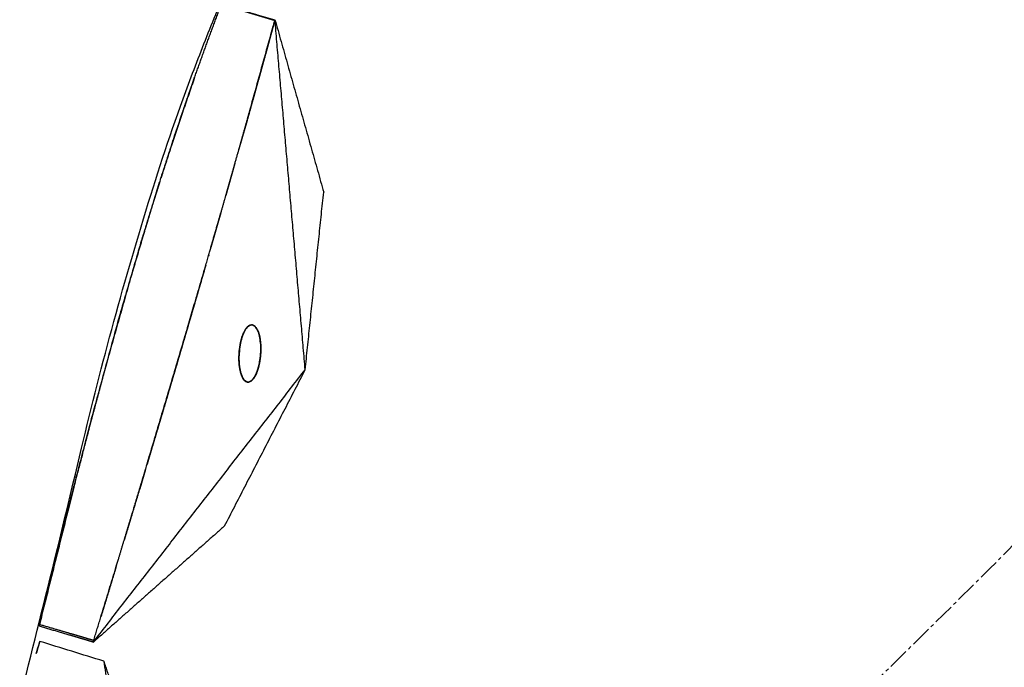
# Model space of a CAD drawing. Units: millimetres. Extents: x -605615163 to 17, y -1703671239 to 113.
# Drawn here: x -605611664 to -605611629, y -1703670563 to -1703670540 of the extents above; entities that cross this region are included whole.
import ezdxf

# ---------------------------------------------------------------- set-up
doc = ezdxf.new("R2010")
doc.units = ezdxf.units.MM
doc.linetypes.add('CENTER2', pattern=[1.125, 0.75, -0.125, 0.125, -0.125])
doc.layers.get('0').update_dxf_attribs({"lineweight": 9, "true_color": 0x1c1c1c})

msp = doc.modelspace()

# ---------------------------------------------------------------- linework, layer by layer
at = {"linetype": 'CENTER2'}
for radius in [400, 342.1694297765496]:
    msp.add_circle((-605611912.0834882, -1703670276.496214), radius, dxfattribs=at)
at = {"lineweight": -3}
for points, knots in [([(-605611912.0834882, -1703670628.665644), (-605611559.9140584, -1703670628.665644), (-605611559.9140584, -1703670276.496214), (-605611559.9140584, -1703669924.326784), (-605611912.0834882, -1703669924.326785), (-605612264.252918, -1703669924.326784), (-605612264.252918, -1703670276.496214), (-605612264.252918, -1703670628.665644), (-605611912.0834882, -1703670628.665644)], [0, 0, 0, 704.3388595531006, 704.3388595531006, 1408.677719106201, 1408.677719106201, 2113.016578659302, 2113.016578659302, 2817.355438212403, 2817.355438212403, 2817.355438212403]), ([(-605611912.0834882, -1703670606.665644), (-605612242.252918, -1703670606.665644), (-605612242.252918, -1703670276.496214), (-605612242.252918, -1703669946.326785), (-605611912.0834882, -1703669946.326785), (-605611581.9140584, -1703669946.326785), (-605611581.9140584, -1703670276.496214), (-605611581.9140584, -1703670606.665644), (-605611912.0834882, -1703670606.665644)], [-2817.355438212403, -2817.355438212403, -2817.355438212403, -2113.016578659302, -2113.016578659302, -1408.677719106201, -1408.677719106201, -704.3388595531006, -704.3388595531006, 0, 0, 0])]:
    msp.add_rational_spline(points, [1, 0.7071067811865476, 1, 0.7071067811865476, 1, 0.7071067811865476, 1, 0.7071067811865476, 1], degree=2, knots=knots, dxfattribs=at)
for points, degree, knots in [([(-605611700.0659732, -1703670606.401907), (-605611698.9312923, -1703670605.67222), (-605611697.8269664, -1703670604.907559), (-605611695.6757139, -1703670603.285953), (-605611694.6384779, -1703670602.438961), (-605611691.6314541, -1703670599.780337), (-605611689.7600291, -1703670597.849847), (-605611687.2422843, -1703670594.757912), (-605611686.4443916, -1703670593.682606), (-605611685.3234601, -1703670592.017118), (-605611684.9644153, -1703670591.455735), (-605611684.2739971, -1703670590.319155), (-605611683.941299, -1703670589.74674), (-605611682.3012191, -1703670586.874009), (-605611681.1193557, -1703670584.572463), (-605611678.967412, -1703670579.872623), (-605611678.0193149, -1703670577.504607), (-605611676.9912293, -1703670574.485523), (-605611676.7941772, -1703670573.880957), (-605611676.4160131, -1703670572.666975), (-605611676.2371595, -1703670572.057001), (-605611675.7066753, -1703670570.222131), (-605611675.3611126, -1703670568.999758), (-605611674.694592, -1703670566.586744), (-605611674.3731911, -1703670565.396474), (-605611673.744247, -1703670563.008894), (-605611673.4364398, -1703670561.81168), (-605611672.8290733, -1703670559.415641), (-605611672.5298849, -1703670558.217054), (-605611671.9404674, -1703670555.820003), (-605611671.650168, -1703670554.62166), (-605611671.0573996, -1703670552.131559), (-605611670.8583897, -1703670551.295577), (-605611670.2391216, -1703670548.890327), (-605611669.936369, -1703670547.770903), (-605611669.305737, -1703670545.543639), (-605611668.9783363, -1703670544.436335), (-605611668.2952707, -1703670542.22631), (-605611667.9340245, -1703670541.127762), (-605611667.1762128, -1703670538.978842), (-605611666.7829236, -1703670537.928967), (-605611665.9522111, -1703670535.835975), (-605611665.5157889, -1703670534.79456), (-605611664.5983933, -1703670532.721411), (-605611664.1171737, -1703670531.692339), (-605611663.1045566, -1703670529.649111), (-605611662.5753361, -1703670528.637261), (-605611661.4597594, -1703670526.610904), (-605611660.8741814, -1703670525.598651), (-605611659.6462659, -1703670523.578568), (-605611658.9992255, -1703670522.581351), (-605611657.6217939, -1703670520.606856), (-605611656.898377, -1703670519.636563), (-605611655.3683344, -1703670517.713257), (-605611654.56948, -1703670516.770431), (-605611652.9061185, -1703670514.922597), (-605611652.0648974, -1703670514.008277), (-605611650.7858348, -1703670512.636266), (-605611650.3569982, -1703670512.179903), (-605611649.9256742, -1703670511.724532)], 3, [-4.688069925267374e-13, -4.688069925267374e-13, -4.688069925267374e-13, -4.688069925267374e-13, 3.859815350735095, 3.859815350735095, 7.718737527544602, 7.718737527544602, 15.40360909226195, 15.40360909226195, 19.34942211436736, 19.34942211436736, 21.32206484155237, 21.32206484155237, 23.29238889310729, 23.29238889310729, 31.1960298443397, 31.1960298443397, 39.16239395466712, 39.16239395466712, 41.14954634162793, 41.14954634162793, 43.13761687730609, 43.13761687730609, 47.13270700825301, 47.13270700825301, 51.03105726864558, 51.03105726864558, 54.94813939122186, 54.94813939122186, 58.86799691140536, 58.86799691140536, 62.78743505011091, 62.78743505011091, 67.01220932009699, 67.01220932009699, 70.74400744140107, 70.74400744140107, 74.4723264302378, 74.4723264302378, 78.20365172182794, 78.20365172182794, 81.80165893786, 81.80165893786, 85.40150318153297, 85.40150318153297, 89.00110712770166, 89.00110712770166, 92.60114914579835, 92.60114914579835, 96.25414452214278, 96.25414452214278, 99.9134217316836, 99.9134217316836, 103.564227483358, 103.564227483358, 107.2185763254273, 107.2185763254273, 110.8375113500973, 110.8375113500973, 112.6479854522642, 112.6479854522642, 112.6479854522642, 112.6479854522642]), ([(-605611694.6595012, -1703670614.814542), (-605611693.686763, -1703670614.189407), (-605611692.7324531, -1703670613.541899), (-605611690.8546739, -1703670612.187904), (-605611689.9362934, -1703670611.486043), (-605611688.1388421, -1703670610.030381), (-605611687.2650944, -1703670609.281065), (-605611685.5656695, -1703670607.738284), (-605611684.7448113, -1703670606.949831), (-605611683.1560788, -1703670605.336588), (-605611682.3931097, -1703670604.516729), (-605611680.921172, -1703670602.837656), (-605611680.2166662, -1703670601.984109), (-605611678.8595648, -1703670600.235416), (-605611678.2117385, -1703670599.345736), (-605611676.9674219, -1703670597.522197), (-605611676.3757662, -1703670596.593867), (-605611675.8152788, -1703670595.651149), (-605611674.7836885, -1703670593.916054), (-605611673.8214504, -1703670592.180045), (-605611672.4689573, -1703670589.557004), (-605611672.0359588, -1703670588.68498), (-605611671.2041317, -1703670586.944116), (-605611670.8053267, -1703670586.076663), (-605611670.0431578, -1703670584.348171), (-605611669.6801718, -1703670583.488019), (-605611668.9875646, -1703670581.768299), (-605611668.6579148, -1703670580.909897), (-605611667.7070855, -1703670578.307523), (-605611667.1318877, -1703670576.555042), (-605611666.6143227, -1703670574.776332), (-605611665.659001, -1703670571.493189), (-605611664.7564875, -1703670568.202474), (-605611663.4834235, -1703670563.255481), (-605611663.0685384, -1703670561.609798), (-605611662.258774, -1703670558.332538), (-605611661.863702, -1703670556.699833), (-605611661.4746686, -1703670555.057509), (-605611661.1186963, -1703670553.554754), (-605611660.7370892, -1703670552.058848), (-605611659.9195801, -1703670549.069406), (-605611659.4843645, -1703670547.577916), (-605611659.0214131, -1703670546.086715), (-605611658.5832282, -1703670544.675289), (-605611658.1033711, -1703670543.276398), (-605611657.3192476, -1703670541.190288), (-605611657.0471532, -1703670540.497139), (-605611656.4805678, -1703670539.112669), (-605611656.1863006, -1703670538.422156), (-605611654.6684784, -1703670534.996924), (-605611653.2484934, -1703670532.293835), (-605611651.6274139, -1703670529.638978), (-605611650.8481792, -1703670528.362818), (-605611650.0030872, -1703670527.121895), (-605611648.1883947, -1703670524.714803), (-605611647.2370977, -1703670523.567074), (-605611646.2254783, -1703670522.448087), (-605611645.6057376, -1703670521.76257), (-605611644.9803325, -1703670521.079323), (-605611644.3487102, -1703670520.39779)], 3, [121.6678867706781, 121.6678867706781, 121.6678867706781, 121.6678867706781, 125.1341548524479, 125.1341548524479, 128.6156939717999, 128.6156939717999, 132.0957443317195, 132.0957443317195, 135.5561066668624, 135.5561066668624, 138.9876493728721, 138.9876493728721, 142.4116077486374, 142.4116077486374, 145.8551460364108, 145.8551460364108, 149.3434025725724, 149.3434025725724, 149.3434025725724, 155.7641078626616, 155.7641078626616, 158.9519655957185, 158.9519655957185, 162.1032546668216, 162.1032546668216, 165.2025595350483, 165.2025595350483, 168.2674761832452, 168.2674761832452, 174.4437146943255, 174.4437146943255, 174.4437146943255, 185.8486300490167, 185.8486300490167, 191.5404735245307, 191.5404735245307, 197.1807043897744, 197.1807043897744, 197.1807043897744, 202.3412681523842, 202.3412681523842, 207.4906404687545, 207.4906404687545, 207.4906404687545, 212.3738758580236, 212.3738758580236, 214.8210892742125, 214.8210892742125, 217.2823138192229, 217.2823138192229, 227.0735424128056, 227.0735424128056, 227.0735424128056, 231.7680804167886, 231.7680804167886, 236.3455229841711, 236.3455229841711, 236.3455229841711, 237.9385639964821, 237.9385639964821, 237.9385639964821, 237.9385639964821]), ([(-605611657.4720832, -1703670541.932712), (-605611657.2378322, -1703670541.28089), (-605611657.003581, -1703670540.629067), (-605611656.7599292, -1703670539.978683), (-605611656.5162773, -1703670539.328298)], 2, [5.81819439406066, 5.81819439406066, 5.81819439406066, 5.909090909090909, 5.909090909090909, 6, 6, 6]), ([(-605611654.6130282, -1703670539.878986), (-605611654.7220486, -1703670539.846975), (-605611654.831069, -1703670539.814964), (-605611655.1138645, -1703670539.731928), (-605611655.3966602, -1703670539.648893), (-605611655.538058, -1703670539.607375), (-605611655.6794559, -1703670539.565857), (-605611655.8208537, -1703670539.524339), (-605611655.9622515, -1703670539.482821), (-605611656.1036493, -1703670539.441303), (-605611656.2450471, -1703670539.399785), (-605611656.3345195, -1703670539.373514), (-605611656.4239919, -1703670539.347242), (-605611656.4687282, -1703670539.334107), (-605611656.5134643, -1703670539.320971)], 2, [4, 4, 4, 4.125, 4.125, 4.375, 4.375, 4.5, 4.5, 4.625, 4.625, 4.75, 4.75, 4.875, 4.875, 5, 5, 5]), ([(-605611661.0649205, -1703670561.945343), (-605611661.0548422, -1703670561.91226), (-605611661.0447638, -1703670561.879177), (-605611660.6403303, -1703670560.552336), (-605611660.2358968, -1703670559.225496), (-605611659.926348, -1703670558.203023), (-605611659.616799, -1703670557.180549), (-605611659.3855217, -1703670556.411813), (-605611659.1542443, -1703670555.643077), (-605611658.4662261, -1703670553.326777), (-605611657.7782079, -1703670551.010478), (-605611657.3751253, -1703670549.629036), (-605611656.9720427, -1703670548.247595), (-605611656.6720653, -1703670547.205399), (-605611656.372088, -1703670546.163202), (-605611656.1494211, -1703670545.380776), (-605611655.9267544, -1703670544.598349), (-605611655.7606639, -1703670544.00937), (-605611655.5945734, -1703670543.42039), (-605611655.1048384, -1703670541.653459), (-605611654.6151034, -1703670539.886528), (-605611654.6121073, -1703670539.8757), (-605611654.6091111, -1703670539.864873)], 2, [2, 2, 2, 2.002705069636635, 2.002705069636635, 2.111111111111111, 2.111111111111111, 2.222222222222222, 2.222222222222222, 2.333333333333333, 2.333333333333333, 2.444444444444444, 2.444444444444444, 2.555555555555556, 2.555555555555556, 2.666666666666667, 2.666666666666667, 2.777777777777778, 2.777777777777778, 2.888888888888889, 2.888888888888889, 2.999325609699358, 2.999325609699358, 3, 3, 3]), ([(-605611654.6151034, -1703670539.886528), (-605611654.682144, -1703670540.131437), (-605611654.7491848, -1703670540.376346), (-605611654.8194448, -1703670540.631857), (-605611654.8897047, -1703670540.887369), (-605611654.9601916, -1703670541.142679), (-605611655.0306785, -1703670541.397989), (-605611655.101396, -1703670541.65312), (-605611655.1721135, -1703670541.908252), (-605611655.2430651, -1703670542.163228), (-605611655.3140167, -1703670542.418204), (-605611655.385206, -1703670542.673048), (-605611655.4563951, -1703670542.927891), (-605611655.5254478, -1703670543.174151), (-605611655.5945004, -1703670543.420411)], 2, [0, 0, 0, 0.0909090909090909, 0.0909090909090909, 0.181818181818182, 0.181818181818182, 0.272727272727273, 0.272727272727273, 0.363636363636364, 0.363636363636364, 0.454545454545455, 0.454545454545455, 0.545454545454545, 0.545454545454545, 0.6333521796504562, 0.6333521796504562, 0.6333521796504562]), ([(-605611660.1178714, -1703670550.353282), (-605611659.7143255, -1703670548.970518), (-605611659.3107796, -1703670547.587753), (-605611658.9905512, -1703670546.552406), (-605611658.6703229, -1703670545.517058), (-605611658.4185901, -1703670544.741521), (-605611658.1668572, -1703670543.965985), (-605611657.9708458, -1703670543.384882), (-605611657.7748343, -1703670542.803779), (-605611657.6453501, -1703670542.431228), (-605611657.5158659, -1703670542.058677)], 2, [5.363636363636364, 5.363636363636364, 5.363636363636364, 5.454545454545455, 5.454545454545455, 5.545454545454545, 5.545454545454545, 5.636363636363636, 5.636363636363636, 5.727272727272727, 5.727272727272727, 5.805051545566254, 5.805051545566254, 5.805051545566254]), ([(-605611657.515749, -1703670542.058339), (-605611657.7090656, -1703670542.617973), (-605611657.9023823, -1703670543.177607), (-605611658.0909603, -1703670543.742474), (-605611658.2795383, -1703670544.307341), (-605611658.4510897, -1703670544.837307), (-605611658.6226412, -1703670545.367273), (-605611658.6377373, -1703670545.415225), (-605611658.6528333, -1703670545.463176)], 2, [0.1725274629223607, 0.1725274629223607, 0.1725274629223607, 0.25, 0.25, 0.333333333333333, 0.333333333333333, 0.416666666666667, 0.416666666666667, 0.4247035839304003, 0.4247035839304003, 0.4247035839304003]), ([(-605611655.5991385, -1703670543.436951), (-605611655.5991852, -1703670543.437118), (-605611655.5992321, -1703670543.437285), (-605611655.670848, -1703670543.691753), (-605611655.742464, -1703670543.946221), (-605611655.814272, -1703670544.200474), (-605611655.8860803, -1703670544.454728), (-605611655.8860803, -1703670544.454728), (-605611655.8860803, -1703670544.454728)], 2, [0.6363040675800234, 0.6363040675800234, 0.6363040675800234, 0.636363636363636, 0.636363636363636, 0.727272727272727, 0.727272727272727, 0.818181818181818, 0.818181818181818, 0.8181818550837281, 0.8181818550837281, 0.8181818550837281]), ([(-605611656.0300735, -1703670544.962847), (-605611656.102255, -1703670545.216732), (-605611656.1744365, -1703670545.470617), (-605611656.2626477, -1703670545.779787), (-605611656.3508592, -1703670546.088956), (-605611656.3508592, -1703670546.088956), (-605611656.3508593, -1703670546.088956)], 2, [0.909090909090909, 0.909090909090909, 0.909090909090909, 1, 1, 1.111111111111111, 1.111111111111111, 1.111111139217393, 1.111111139217393, 1.111111139217393]), ([(-605611658.6996357, -1703670545.61184), (-605611658.8176668, -1703670545.986754), (-605611658.9356978, -1703670546.361669), (-605611659.0789139, -1703670546.828103), (-605611659.2221301, -1703670547.294536), (-605611659.4822608, -1703670548.169909), (-605611659.7423915, -1703670549.045283), (-605611660.1749442, -1703670550.579204), (-605611660.6074969, -1703670552.113126), (-605611660.9161721, -1703670553.263898), (-605611661.2248474, -1703670554.41467), (-605611661.4493779, -1703670555.277595), (-605611661.6739084, -1703670556.140519), (-605611662.3216858, -1703670558.727278), (-605611662.9694631, -1703670561.314037)], 2, [0.4371620563067663, 0.4371620563067663, 0.4371620563067663, 0.5, 0.5, 0.583333333333333, 0.583333333333333, 0.666666666666667, 0.666666666666667, 0.75, 0.75, 0.833333333333333, 0.833333333333333, 0.916666666666667, 0.916666666666667, 1, 1, 1]), ([(-605611656.5277399, -1703670546.706501), (-605611656.6163906, -1703670547.014843), (-605611656.7050412, -1703670547.323184), (-605611656.7939202, -1703670547.631187), (-605611656.882799, -1703670547.939189), (-605611656.8827991, -1703670547.93919), (-605611656.8827993, -1703670547.93919)], 2, [1.222229934104746, 1.222229934104746, 1.222229934104746, 1.333333333333333, 1.333333333333333, 1.444444444444444, 1.444444444444444, 1.444444573212382, 1.444444573212382, 1.444444573212382]), ([(-605611657.061, -1703670548.554533), (-605611657.1503212, -1703670548.861903), (-605611657.2396425, -1703670549.169273), (-605611657.3291836, -1703670549.476371), (-605611657.4187248, -1703670549.783468), (-605611657.5084848, -1703670550.090322), (-605611657.5982448, -1703670550.397175), (-605611657.6882223, -1703670550.703813), (-605611657.7781997, -1703670551.010451), (-605611657.8795941, -1703670551.354906), (-605611657.9809884, -1703670551.69936), (-605611658.0825733, -1703670552.043336), (-605611658.1841582, -1703670552.387311), (-605611658.2859334, -1703670552.730834), (-605611658.3877087, -1703670553.074358), (-605611658.4896737, -1703670553.417456), (-605611658.5916388, -1703670553.760554), (-605611658.6937932, -1703670554.103254), (-605611658.7959476, -1703670554.445953), (-605611658.8982898, -1703670554.788279), (-605611659.000632, -1703670555.130604), (-605611659.0774518, -1703670555.386836), (-605611659.1542715, -1703670555.643069)], 2, [1.555555555555556, 1.555555555555556, 1.555555555555556, 1.666666666666667, 1.666666666666667, 1.777777777777778, 1.777777777777778, 1.888888888888889, 1.888888888888889, 2, 2, 2.125, 2.125, 2.25, 2.25, 2.375, 2.375, 2.5, 2.5, 2.625, 2.625, 2.75, 2.75, 2.843665272744905, 2.843665272744905, 2.843665272744905]), ([(-605611662.9694631, -1703670561.314037), (-605611662.6289576, -1703670559.938245), (-605611662.2884521, -1703670558.562452), (-605611661.982831, -1703670557.357912), (-605611661.6772099, -1703670556.153372), (-605611661.4021356, -1703670555.098882), (-605611661.1270614, -1703670554.044392), (-605611660.6224664, -1703670552.198838), (-605611660.1178714, -1703670550.353282)], 2, [5, 5, 5, 5.090909090909091, 5.090909090909091, 5.181818181818182, 5.181818181818182, 5.272727272727273, 5.272727272727273, 5.363636363636364, 5.363636363636364, 5.363636363636364]), ([(-605611659.2056758, -1703670555.814528), (-605611659.308354, -1703670556.156121), (-605611659.4110322, -1703670556.497714), (-605611659.4110323, -1703670556.497714), (-605611659.4110323, -1703670556.497714)], 2, [2.87500364437537, 2.87500364437537, 2.87500364437537, 3, 3, 3.000000029378453, 3.000000029378453, 3.000000029378453]), ([(-605611659.6855155, -1703670557.408326), (-605611659.6855353, -1703670557.408392), (-605611659.6855552, -1703670557.408458), (-605611659.8230555, -1703670557.863203), (-605611659.9605557, -1703670558.317948), (-605611659.9605558, -1703670558.317948), (-605611659.9605558, -1703670558.317948)], 2, [3.166642587156169, 3.166642587156169, 3.166642587156169, 3.166666666666667, 3.166666666666667, 3.333333333333333, 3.333333333333333, 3.333333382448782, 3.333333382448782, 3.333333382448782]), ([(-605611660.2360528, -1703670559.226308), (-605611660.3740193, -1703670559.679908), (-605611660.5119858, -1703670560.133508), (-605611660.6501464, -1703670560.58666), (-605611660.7883068, -1703670561.039811), (-605611660.7883068, -1703670561.039812), (-605611660.788307, -1703670561.039812)], 2, [3.500006657923011, 3.500006657923011, 3.500006657923011, 3.666666666666667, 3.666666666666667, 3.833333333333333, 3.833333333333333, 3.833333407117819, 3.833333407117819, 3.833333407117819]), ([(-605611662.9814359, -1703670561.363025), (-605611662.4435631, -1703670561.520958), (-605611661.9056903, -1703670561.67889), (-605611661.6228946, -1703670561.761926), (-605611661.3400991, -1703670561.844962), (-605611661.1997745, -1703670561.886165), (-605611661.0594499, -1703670561.927368)], 2, [6, 6, 6, 6.25, 6.25, 6.75, 6.75, 7, 7, 7]), ([(-605611661.0447638, -1703670561.879177), (-605611661.1313531, -1703670561.853752), (-605611661.2179425, -1703670561.828327), (-605611661.4178509, -1703670561.769629), (-605611661.6177591, -1703670561.710931), (-605611661.7177134, -1703670561.681582), (-605611661.8176675, -1703670561.652233), (-605611661.9176217, -1703670561.622884), (-605611662.0175759, -1703670561.593535), (-605611662.1175301, -1703670561.564186), (-605611662.2174842, -1703670561.534837), (-605611662.5934737, -1703670561.424437), (-605611662.9694631, -1703670561.314037)], 2, [4, 4, 4, 4.142857142857143, 4.142857142857143, 4.428571428571429, 4.428571428571429, 4.571428571428571, 4.571428571428571, 4.714285714285714, 4.714285714285714, 4.857142857142857, 4.857142857142857, 5, 5, 5])]:
    msp.add_open_spline(points, degree=degree, knots=knots, dxfattribs=at)
for points, degree in [([(-605611656.5162773, -1703670539.328298), (-605611655.8825529, -1703670539.514376), (-605611655.2488343, -1703670539.700472), (-605611654.6151034, -1703670539.886528)], 3), ([(-605611654.6091111, -1703670539.864873), (-605611653.7445726, -1703670542.919944), (-605611652.8800341, -1703670545.975015)], 2), ([(-605611653.5350394, -1703670552.274765), (-605611654.0720752, -1703670546.069819), (-605611654.6091111, -1703670539.864873)], 2), ([(-605611657.5157483, -1703670542.058339), (-605611657.4982615, -1703670542.008026), (-605611657.4807746, -1703670541.957713)], 2), ([(-605611657.4718378, -1703670541.9328), (-605611657.4762812, -1703670541.945184), (-605611657.4807246, -1703670541.957569)], 2), ([(-605611655.5291139, -1703670543.184219), (-605611655.5623101, -1703670543.302173), (-605611655.5955064, -1703670543.420128)], 2), ([(-605611655.9214237, -1703670544.579446), (-605611655.9241011, -1703670544.588894), (-605611655.9267786, -1703670544.598343)], 2), ([(-605611653.5350394, -1703670552.274765), (-605611653.2075368, -1703670549.12489), (-605611652.8800341, -1703670545.975015)], 2), ([(-605611656.3662566, -1703670546.142713), (-605611656.3691895, -1703670546.152953), (-605611656.3721224, -1703670546.163192)], 2), ([(-605611656.9606035, -1703670548.207855), (-605611656.9663551, -1703670548.227716), (-605611656.9721067, -1703670548.247577)], 2), ([(-605611655.7314858, -1703670550.992071), (-605611655.7578253, -1703670551.064353), (-605611655.7841647, -1703670551.136634)], 2), ([(-605611655.7515326, -1703670551.041918), (-605611655.7413715, -1703670551.016926), (-605611655.7312106, -1703670550.991933)], 2), ([(-605611655.6441453, -1703670550.828205), (-605611655.6878155, -1703670550.910138), (-605611655.7314858, -1703670550.992071)], 2), ([(-605611655.6441453, -1703670550.828205), (-605611655.5986372, -1703670550.777471), (-605611655.5531292, -1703670550.726737)], 2), ([(-605611655.5863608, -1703670550.756675), (-605611655.615253, -1703670550.79244), (-605611655.6441453, -1703670550.828205)], 2), ([(-605611655.5293866, -1703670550.71002), (-605611655.5578737, -1703670550.733347), (-605611655.5863608, -1703670550.756675)], 2), ([(-605611655.5531292, -1703670550.726737), (-605611655.5200853, -1703670550.708136), (-605611655.4870414, -1703670550.689534)], 2), ([(-605611655.4924226, -1703670550.691482), (-605611655.5109047, -1703670550.700751), (-605611655.5293866, -1703670550.71002)], 2), ([(-605611655.4450829, -1703670550.68091), (-605611655.4687527, -1703670550.686196), (-605611655.4924226, -1703670550.691482)], 2), ([(-605611655.4449528, -1703670550.6816), (-605611655.442472, -1703670550.681133), (-605611655.4399912, -1703670550.680665)], 2), ([(-605611655.384219, -1703670550.690011), (-605611655.414651, -1703670550.685461), (-605611655.4450829, -1703670550.68091)], 2), ([(-605611655.4066641, -1703670550.683517), (-605611655.3907725, -1703670550.690208), (-605611655.3748809, -1703670550.696899)], 2), ([(-605611655.2973024, -1703670550.754211), (-605611655.3407607, -1703670550.722111), (-605611655.384219, -1703670550.690011)], 2), ([(-605611655.2129105, -1703670550.897427), (-605611655.2551064, -1703670550.825819), (-605611655.2973024, -1703670550.754211)], 2), ([(-605611655.2183689, -1703670550.888164), (-605611655.204675, -1703670550.922774), (-605611655.1909811, -1703670550.957385)], 2), ([(-605611655.1904724, -1703670550.957183), (-605611655.2016915, -1703670550.927305), (-605611655.2129105, -1703670550.897427)], 2), ([(-605611655.1649289, -1703670551.044342), (-605611655.1777006, -1703670551.000762), (-605611655.1904724, -1703670550.957183)], 2), ([(-605611655.8351861, -1703670551.336054), (-605611655.8544778, -1703670551.462055), (-605611655.8737695, -1703670551.588056)], 2), ([(-605611655.8456475, -1703670551.390009), (-605611655.8305286, -1703670551.320264), (-605611655.8154098, -1703670551.25052)], 2), ([(-605611655.8157593, -1703670551.250155), (-605611655.8254727, -1703670551.293105), (-605611655.8351861, -1703670551.336054)], 2), ([(-605611655.7841647, -1703670551.136634), (-605611655.799962, -1703670551.193395), (-605611655.8157593, -1703670551.250155)], 2), ([(-605611655.7802378, -1703670551.124198), (-605611655.7658852, -1703670551.083058), (-605611655.7515326, -1703670551.041918)], 2), ([(-605611655.138403, -1703670551.17288), (-605611655.1516659, -1703670551.108611), (-605611655.1649289, -1703670551.044342)], 2), ([(-605611655.1624002, -1703670551.054492), (-605611655.1546177, -1703670551.090107), (-605611655.1468351, -1703670551.125722)], 2), ([(-605611655.1468351, -1703670551.125722), (-605611655.131706, -1703670551.245085), (-605611655.1165769, -1703670551.364447)], 2), ([(-605611655.1165769, -1703670551.364447), (-605611655.1274899, -1703670551.268664), (-605611655.138403, -1703670551.17288)], 2), ([(-605611655.8737695, -1703670551.588056), (-605611655.8807522, -1703670551.703598), (-605611655.8877349, -1703670551.819139)], 2), ([(-605611655.8850012, -1703670551.736062), (-605611655.8793854, -1703670551.662059), (-605611655.8737695, -1703670551.588056)], 2), ([(-605611655.8737695, -1703670551.588056), (-605611655.8597084, -1703670551.489033), (-605611655.8456475, -1703670551.390009)], 2), ([(-605611655.1114105, -1703670551.57672), (-605611655.1152992, -1703670551.65537), (-605611655.119188, -1703670551.734021)], 2), ([(-605611655.1187606, -1703670551.734042), (-605611655.1159407, -1703670551.685314), (-605611655.1131208, -1703670551.636586)], 2), ([(-605611655.1165769, -1703670551.364447), (-605611655.1139936, -1703670551.470583), (-605611655.1114105, -1703670551.57672)], 2), ([(-605611655.1131208, -1703670551.636586), (-605611655.1148489, -1703670551.500517), (-605611655.1165769, -1703670551.364447)], 2), ([(-605611655.8880959, -1703670551.87767), (-605611655.8865485, -1703670551.806866), (-605611655.8850012, -1703670551.736062)], 2), ([(-605611655.8860456, -1703670551.967512), (-605611655.8870707, -1703670551.922591), (-605611655.8880959, -1703670551.87767)], 2), ([(-605611655.8877349, -1703670551.819139), (-605611655.8866076, -1703670551.899803), (-605611655.8854803, -1703670551.980467)], 2), ([(-605611655.8854803, -1703670551.980467), (-605611655.8814768, -1703670552.036967), (-605611655.8774732, -1703670552.093468)], 2), ([(-605611655.2001098, -1703670552.209046), (-605611655.1768038, -1703670552.107448), (-605611655.1534979, -1703670552.00585)], 2), ([(-605611655.1443412, -1703670551.952258), (-605611655.1563281, -1703670552.016371), (-605611655.168315, -1703670552.080484)], 2), ([(-605611655.1534979, -1703670552.00585), (-605611655.1421629, -1703670551.93102), (-605611655.1308279, -1703670551.85619)], 2), ([(-605611655.132349, -1703670551.86843), (-605611655.1383451, -1703670551.910344), (-605611655.1443412, -1703670551.952258)], 2), ([(-605611655.1308279, -1703670551.85619), (-605611655.1247942, -1703670551.795116), (-605611655.1187606, -1703670551.734042)], 2), ([(-605611661.0649205, -1703670561.945343), (-605611657.29998, -1703670557.110054), (-605611653.5350394, -1703670552.274765)], 2), ([(-605611656.3951019, -1703670557.814626), (-605611654.9650707, -1703670555.044696), (-605611653.5350394, -1703670552.274765)], 2), ([(-605611655.8774732, -1703670552.093468), (-605611655.8727815, -1703670552.133814), (-605611655.8680898, -1703670552.17416)], 2), ([(-605611655.8607423, -1703670552.222979), (-605611655.868932, -1703670552.158034), (-605611655.8771216, -1703670552.09309)], 2), ([(-605611655.8680898, -1703670552.17416), (-605611655.8457867, -1703670552.282689), (-605611655.8234836, -1703670552.391219)], 2), ([(-605611655.8234836, -1703670552.391219), (-605611655.842113, -1703670552.307099), (-605611655.8607423, -1703670552.222979)], 2), ([(-605611655.8234836, -1703670552.391219), (-605611655.7970792, -1703670552.462223), (-605611655.770675, -1703670552.533226)], 2), ([(-605611655.7540145, -1703670552.565619), (-605611655.7887491, -1703670552.478419), (-605611655.8234836, -1703670552.391219)], 2), ([(-605611655.2676595, -1703670552.403788), (-605611655.2974272, -1703670552.462913), (-605611655.3271948, -1703670552.522038)], 2), ([(-605611655.2892394, -1703670552.451654), (-605611655.2647954, -1703670552.393047), (-605611655.2403514, -1703670552.33444)], 2), ([(-605611655.2001098, -1703670552.209046), (-605611655.2338847, -1703670552.306417), (-605611655.2676595, -1703670552.403788)], 2), ([(-605611655.2403514, -1703670552.33444), (-605611655.2202307, -1703670552.271743), (-605611655.2001098, -1703670552.209046)], 2), ([(-605611655.168315, -1703670552.080484), (-605611655.1842124, -1703670552.144765), (-605611655.2001098, -1703670552.209046)], 2), ([(-605611655.770675, -1703670552.533226), (-605611655.7456951, -1703670552.575638), (-605611655.7207152, -1703670552.61805)], 2), ([(-605611655.7252492, -1703670552.611765), (-605611655.7396319, -1703670552.588692), (-605611655.7540145, -1703670552.565619)], 2), ([(-605611655.7207152, -1703670552.61805), (-605611655.6986674, -1703670552.642678), (-605611655.6766196, -1703670552.667308)], 2), ([(-605611655.6149263, -1703670552.705848), (-605611655.648367, -1703670552.684196), (-605611655.6818078, -1703670552.662543)], 2), ([(-605611655.6766196, -1703670552.667308), (-605611655.6581875, -1703670552.680731), (-605611655.6397554, -1703670552.694155)], 2), ([(-605611655.6397554, -1703670552.694155), (-605611655.6121944, -1703670552.70394), (-605611655.5846334, -1703670552.713725)], 2), ([(-605611655.5333406, -1703670552.71215), (-605611655.5741334, -1703670552.708999), (-605611655.6149263, -1703670552.705848)], 2), ([(-605611655.5846334, -1703670552.713725), (-605611655.558987, -1703670552.712937), (-605611655.5333406, -1703670552.71215)], 2), ([(-605611655.5333406, -1703670552.71215), (-605611655.4896784, -1703670552.690636), (-605611655.4460161, -1703670552.669122)], 2), ([(-605611655.422013, -1703670552.648281), (-605611655.4390907, -1703670552.661194), (-605611655.4561684, -1703670552.674107)], 2), ([(-605611655.4460161, -1703670552.669122), (-605611655.4119339, -1703670552.634084), (-605611655.3778517, -1703670552.599047)], 2), ([(-605611655.3778517, -1703670552.599047), (-605611655.3521852, -1703670552.560712), (-605611655.3265188, -1703670552.522378)], 2), ([(-605611655.3265188, -1703670552.522378), (-605611655.3078791, -1703670552.487016), (-605611655.2892394, -1703670552.451654)], 2), ([(-605611659.4118451, -1703670556.497469), (-605611659.6865435, -1703670557.407509), (-605611659.9612417, -1703670558.317549)], 2), ([(-605611659.5859793, -1703670557.07811), (-605611659.601416, -1703670557.129322), (-605611659.6168525, -1703670557.180533)], 2), ([(-605611656.3951019, -1703670557.814626), (-605611658.7300112, -1703670559.879985), (-605611661.0649205, -1703670561.945343)], 2), ([(-605611662.9694631, -1703670561.314037), (-605611662.9754496, -1703670561.338531), (-605611662.9814359, -1703670561.363025)], 2), ([(-605611662.9534315, -1703670561.909892), (-605611663.069156, -1703670562.287389), (-605611663.1848723, -1703670562.664858), (-605611663.3005805, -1703670563.042301)], 3), ([(-605611660.6798505, -1703670562.613617), (-605611661.4377108, -1703670562.379042), (-605611662.1955712, -1703670562.144467), (-605611662.9534315, -1703670561.909892)], 3), ([(-605611658.5020189, -1703670569.008168), (-605611659.5909346, -1703670565.810893), (-605611660.6798505, -1703670562.613617)], 2), ([(-605611660.6798505, -1703670562.613617), (-605611659.8864396, -1703670569.131634), (-605611659.0930287, -1703670575.649651)], 2)]:
    msp.add_open_spline(points, degree=degree, dxfattribs=at)

doc.saveas('drawing.dxf')
